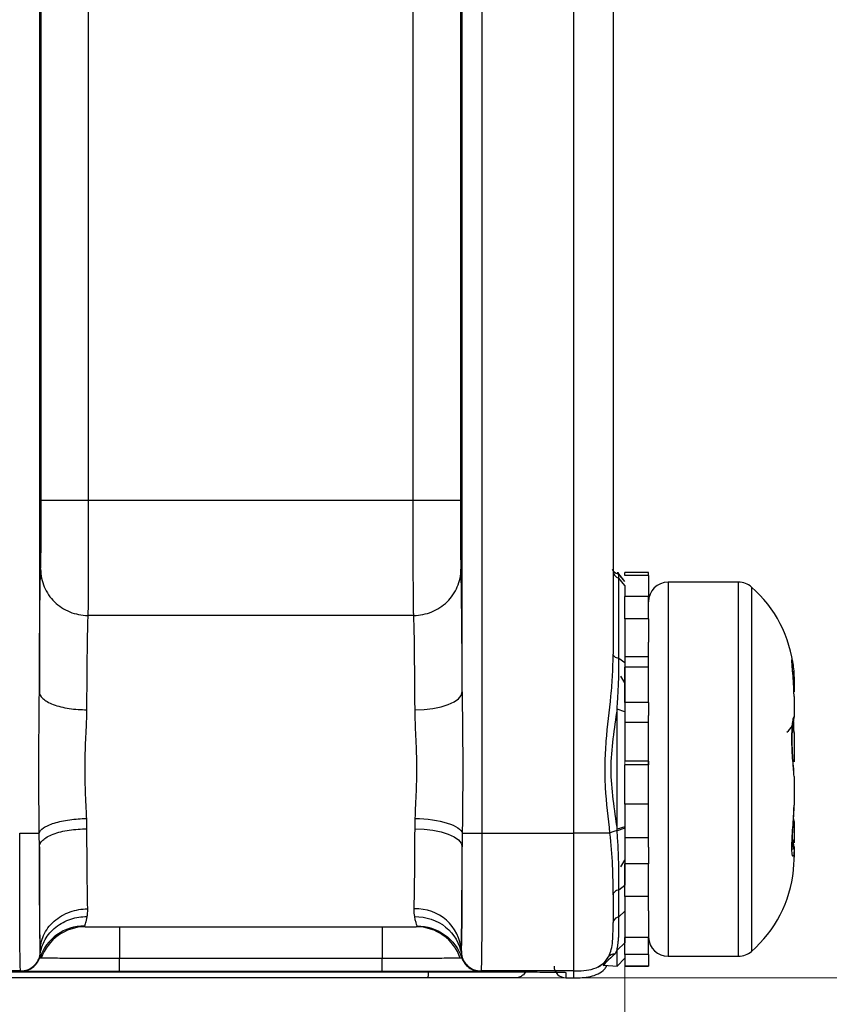
# Model space of a CAD drawing. Units: millimetres. Extents: x 17 to 410, y 7 to 290.
# Drawn here: x 160 to 170, y 96 to 108 of the extents above; entities that cross this region are included whole.
import ezdxf

# ---------------------------------------------------------------- set-up
doc = ezdxf.new("R2010")
doc.units = ezdxf.units.MM
doc.linetypes.add('SLD-Solid', pattern=[0])
doc.styles.add('SLDTEXTSTYLE2', font='GOTHIC.TTF', dxfattribs={"width": 0.913})
doc.dimstyles.new('SLDDIMSTYLE3', dxfattribs={"dimtxt": 3.5, "dimasz": 3.302, "dimexe": 0, "dimexo": 0.0625, "dimgap": 0.875, "dimtad": 0, "dimtih": 1, "dimtoh": 1, "dimdec": 0, "dimlfac": 2, "dimrnd": 1e-09, "dimzin": 12, "dimdsep": 46, "dimtxsty": 'SLDTEXTSTYLE2', "dimsah": 1, "dimcen": 0.09, "dimadec": 0, "dimazin": 3, "dimtfac": 1, "dimtdec": 0, "dimtofl": 0, "dimtmove": 0, "dimatfit": 3, "dimfxl": 1, "dimfrac": 2, "dimtolj": 1, "dimtzin": 12, "dimarcsym": 0})
doc.dimstyles.new('SLDDIMSTYLE4', dxfattribs={"dimtxt": 3.5, "dimasz": 3.302, "dimexe": 0, "dimexo": 0.0625, "dimgap": 0.875, "dimtad": 1, "dimdec": 0, "dimlfac": 2, "dimrnd": 1e-09, "dimzin": 12, "dimdsep": 46, "dimtxsty": 'SLDTEXTSTYLE2', "dimsah": 1, "dimcen": 0.09, "dimadec": 0, "dimazin": 3, "dimtfac": 1, "dimtdec": 0, "dimtofl": 0, "dimtmove": 0, "dimatfit": 3, "dimfxl": 1, "dimfrac": 2, "dimtolj": 1, "dimtzin": 12, "dimarcsym": 0})
doc.dimstyles.new('SLDDIMSTYLE5', dxfattribs={"dimtxt": 3.5, "dimasz": 3.302, "dimexe": 0, "dimexo": 0.0625, "dimgap": 0.875, "dimtad": 1, "dimdec": 0, "dimlfac": 2, "dimrnd": 1e-09, "dimzin": 12, "dimdsep": 46, "dimtxsty": 'SLDTEXTSTYLE2', "dimsah": 1, "dimcen": 0.09, "dimadec": 0, "dimazin": 3, "dimtfac": 1, "dimtdec": 0, "dimtmove": 0, "dimatfit": 0, "dimfxl": 1, "dimfrac": 2, "dimtolj": 1, "dimtzin": 12, "dimarcsym": 0})
doc.dimstyles.new('SLDDIMSTYLE6', dxfattribs={"dimtxt": 3.5, "dimasz": 3.302, "dimexe": 0, "dimexo": 0.0625, "dimgap": 0.875, "dimtad": 1, "dimdec": 0, "dimlfac": 2, "dimrnd": 1e-09, "dimzin": 12, "dimdsep": 46, "dimtxsty": 'SLDTEXTSTYLE2', "dimsah": 1, "dimcen": 0.09, "dimadec": 0, "dimazin": 3, "dimtfac": 1, "dimtdec": 0, "dimtmove": 0, "dimatfit": 0, "dimfxl": 1, "dimfrac": 2, "dimtolj": 1, "dimarcsym": 0})

# ---------------------------------------------------------------- blocks, each defined once
blk = doc.blocks.new('_D_3')
at = {"color": 7, "linetype": 'SLD-Solid', "lineweight": 0}
for p, q in [((167.693, 87.36), (167.693, 99.268)), ((166.002, 82.36), (167.693, 87.36)), ((166.002, 82.36), (166.002, 77.36)), ((109.543, 78.376), (166.002, 78.376))]:
    blk.add_line(p, q, dxfattribs=at)
at = {"color": 7, "linetype": 'SLD-Solid', "lineweight": 18}
blk.add_solid([(166.002, 78.376), (162.7, 78.884), (162.7, 77.868)], dxfattribs=at)
at = {"color": 7, "linetype": 'SLD-Solid', "lineweight": 18, "insert": (164.309, 69.601), "char_height": 3.5, "attachment_point": 1, "rotation": 90, "style": 'SLDTEXTSTYLE2'}
blk.add_mtext('116', dxfattribs=at)
blk = doc.blocks.new('_D_4')
at = {"color": 7, "linetype": 'SLD-Solid', "lineweight": 0}
for p, q in [((172.243, 140.325), (172.243, 77.36)), ((166.002, 78.376), (172.243, 78.376))]:
    blk.add_line(p, q, dxfattribs=at)
at = {"color": 7, "linetype": 'SLD-Solid', "lineweight": 18}
for centre, start, end in [((172.598, 71.148), 63.4349, 116.5651), ((172.598, 74.502), 243.4349, 296.5651)]:
    blk.add_arc(centre, 6.212, start, end, dxfattribs=at)
blk.add_solid([(172.243, 78.376), (168.941, 78.884), (168.941, 77.868)], dxfattribs=at)
at = {"color": 7, "linetype": 'SLD-Solid', "lineweight": 18, "insert": (170.906, 68.946), "char_height": 3.5, "attachment_point": 1, "rotation": 90, "style": 'SLDTEXTSTYLE2'}
blk.add_mtext('125', dxfattribs=at)
blk = doc.blocks.new('_D_6')
at = {"color": 7, "linetype": 'SLD-Solid', "lineweight": 0}
for p, q in [((146.826, 156.26), (185.844, 156.26)), ((184.844, 96.265), (184.844, 156.26)), ((166.188, 96.265), (185.844, 96.265))]:
    blk.add_line(p, q, dxfattribs=at)
at = {"color": 7, "linetype": 'SLD-Solid', "lineweight": 18}
for points in [[(184.844, 156.26), (184.336, 152.958), (185.352, 152.958)], [(184.844, 96.265), (185.352, 99.567), (184.336, 99.567)]]:
    blk.add_solid(points, dxfattribs=at)
at = {"color": 7, "linetype": 'SLD-Solid', "lineweight": 18, "insert": (180.374, 122.363), "char_height": 3.5, "attachment_point": 1, "rotation": 90, "style": 'SLDTEXTSTYLE2'}
blk.add_mtext('120', dxfattribs=at)
blk = doc.blocks.new('_D_7')
at = {"color": 7, "linetype": 'SLD-Solid', "lineweight": 0}
for p, q in [((184.844, 96.265), (184.844, 102.615)), ((166.188, 96.265), (185.844, 96.265)), ((184.844, 91.665), (184.844, 96.265)), ((125.743, 91.665), (185.844, 91.665)), ((184.844, 91.665), (184.844, 83.828))]:
    blk.add_line(p, q, dxfattribs=at)
at = {"color": 7, "linetype": 'SLD-Solid', "lineweight": 18}
for points in [[(184.844, 96.265), (185.352, 99.567), (184.336, 99.567)], [(184.844, 91.665), (184.336, 88.363), (185.352, 88.363)]]:
    blk.add_solid(points, dxfattribs=at)
at = {"color": 7, "linetype": 'SLD-Solid', "lineweight": 18, "insert": (180.374, 83.828), "char_height": 3.5, "attachment_point": 1, "rotation": 90, "style": 'SLDTEXTSTYLE2'}
blk.add_mtext('9', dxfattribs=at)
blk = doc.blocks.new('_D_9')
at = {"color": 7, "linetype": 'SLD-Solid', "lineweight": 0}
for p, q in [((101.527, 96.265), (101.527, 117.371)), ((162.543, 96.265), (100.527, 96.265)), ((101.527, 94.266), (101.527, 96.265)), ((107.743, 94.266), (100.527, 94.266)), ((101.527, 94.266), (101.527, 87.916))]:
    blk.add_line(p, q, dxfattribs=at)
at = {"color": 7, "linetype": 'SLD-Solid', "lineweight": 18}
for points in [[(101.527, 96.265), (102.035, 99.567), (101.019, 99.567)], [(101.527, 94.266), (101.019, 90.964), (102.035, 90.964)]]:
    blk.add_solid(points, dxfattribs=at)
at = {"color": 7, "linetype": 'SLD-Solid', "lineweight": 18, "char_height": 3.5, "attachment_point": 1, "rotation": 90, "style": 'SLDTEXTSTYLE2'}
for s, insert in [(' max.', (97.056, 104.98)), ('8', (97.056, 102.393))]:
    blk.add_mtext(s, dxfattribs=dict(at, insert=insert))

msp = doc.modelspace()

# ---------------------------------------------------------------- linework, layer by layer
at = {"color": 7, "linetype": 'SLD-Solid', "lineweight": 25}
for p, q in [((160.2518, 154.338), (160.2518, 99.8967)), ((165.6256, 99.8968), (165.6256, 154.338)), ((165.8756, 154.338), (165.8756, 98.1027)), ((167.0428, 98.1027), (167.0428, 154.338)), ((167.5428, 154.338), (167.5428, 100.3768)), ((160.2741, 102.3334), (160.2741, 154.1676)), ((160.8741, 154.1676), (160.8741, 102.3334)), ((165.0033, 102.3334), (165.0033, 154.1676)), ((165.6033, 154.1676), (165.6033, 102.3334)), ((160.8741, 102.3334), (165.0033, 102.3334)), ((167.6928, 101.2999), (167.6021, 101.415)), ((167.9928, 101.4147), (167.6928, 101.4147)), ((167.6928, 101.3751), (167.6928, 101.4147)), ((167.9928, 101.3751), (167.9928, 101.4147)), ((167.6928, 101.2999), (167.607, 101.3983)), ((167.6178, 100.3223), (167.6178, 101.3421)), ((167.6928, 101.2482), (167.6178, 101.3421)), ((167.9928, 101.3751), (167.6928, 101.3751)), ((167.6928, 101.3751), (167.6928, 101.3751)), ((167.9928, 101.3751), (167.9928, 101.1067)), ((169.1372, 101.2897), (168.2428, 101.2897)), ((167.6928, 101.2482), (167.6928, 101.1067)), ((167.9928, 101.1067), (167.6928, 101.1067)), ((167.6928, 100.8236), (167.6928, 101.1067)), ((167.9928, 100.8236), (167.9928, 101.1067)), ((165.0095, 100.8683), (160.8679, 100.8683)), ((167.9928, 100.8236), (167.6928, 100.8236)), ((167.6928, 100.8236), (167.6928, 100.746)), ((167.9928, 100.8236), (167.9928, 100.5292)), ((167.6928, 100.746), (167.6928, 100.2679)), ((167.9928, 100.2119), (167.9928, 100.5292)), ((167.6928, 100.2679), (167.6178, 100.3223)), ((167.9928, 100.3424), (167.6928, 100.3424)), ((167.9928, 100.2119), (167.6928, 100.2119)), ((167.6928, 99.7607), (167.6928, 100.2119)), ((167.9928, 99.7607), (167.9928, 100.2119)), ((167.6928, 100.0119), (167.6428, 100.0985)), ((169.8428, 100.0449), (169.8428, 100.0334)), ((169.8428, 100.0334), (169.8428, 99.8996)), ((169.8428, 99.8384), (169.8428, 99.851)), ((169.8428, 99.8384), (169.8428, 99.5775)), ((167.5928, 98.1542), (167.5928, 99.6753)), ((167.6928, 99.6449), (167.5928, 99.6753)), ((167.9928, 99.7607), (167.6928, 99.7607)), ((167.6928, 99.7607), (167.6928, 99.6449)), ((167.9928, 99.7607), (167.9928, 99.5982)), ((167.6928, 99.6449), (167.6928, 99.0152)), ((167.9928, 98.9695), (167.9928, 99.5982)), ((169.8428, 99.5788), (169.8428, 99.5775)), ((167.9928, 99.5092), (167.6928, 99.5092)), ((169.8428, 99.3808), (169.8428, 99.3706)), ((169.8428, 99.3706), (169.8428, 99.009)), ((167.9928, 99.0152), (167.6928, 99.0152)), ((167.9928, 98.9695), (167.6928, 98.9695)), ((167.6928, 98.4711), (167.6928, 98.9695)), ((167.6928, 98.9695), (167.6928, 98.9695)), ((167.9928, 99.0152), (167.9928, 98.9695)), ((167.9928, 98.4711), (167.9928, 98.9695)), ((169.8428, 98.8204), (169.8428, 98.8258)), ((169.8428, 98.8204), (169.8428, 98.4589)), ((167.9928, 98.4711), (167.6928, 98.4711)), ((167.6928, 98.4711), (167.6928, 98.1846)), ((167.9928, 97.9261), (167.9928, 98.4711)), ((169.8428, 98.4487), (169.8428, 98.4589)), ((169.8428, 98.252), (169.8406, 98.2856)), ((167.6928, 98.1846), (167.5928, 98.1542)), ((167.6928, 98.1651), (167.5943, 98.134)), ((167.6928, 98.1846), (167.6928, 98.1651)), ((169.8428, 98.252), (169.8428, 97.991)), ((165.8756, 98.1027), (167.0428, 98.1027)), ((167.5943, 98.134), (167.5928, 98.1542)), ((167.9928, 98.043), (167.6928, 98.043)), ((167.6928, 98.043), (167.6928, 97.7125)), ((167.9928, 97.9261), (167.9928, 97.7125)), ((169.8428, 97.991), (169.8428, 97.9785)), ((169.8428, 97.9299), (169.8428, 97.8967)), ((169.8428, 97.8967), (169.8428, 97.8896)), ((169.8428, 97.8967), (169.8428, 97.7961)), ((169.8428, 97.7846), (169.8428, 97.7961)), ((167.6428, 97.6735), (167.6928, 97.7601)), ((167.9928, 97.7125), (167.6928, 97.7125)), ((167.6928, 97.3003), (167.6928, 97.7125)), ((167.9928, 97.3003), (167.9928, 97.7125)), ((167.6178, 97.3811), (167.6928, 97.4404)), ((167.6178, 97.0392), (167.6178, 97.3811)), ((167.9928, 97.3003), (167.6928, 97.3003)), ((167.6928, 97.3003), (167.6928, 97.1117)), ((167.9928, 97.118), (167.9928, 97.3003)), ((167.5428, 97.2184), (167.5428, 97.2147)), ((167.6178, 97.0392), (167.6928, 97.1117)), ((167.6928, 97.1117), (167.6928, 96.7776)), ((167.9928, 97.118), (167.9928, 96.7776)), ((160.8353, 96.9147), (165.0421, 96.9147)), ((167.5928, 96.6187), (167.6928, 96.7105)), ((167.9928, 96.7776), (167.6928, 96.7776)), ((167.6928, 96.5622), (167.6928, 96.7776)), ((167.9928, 96.5622), (167.9928, 96.7776)), ((167.5928, 96.4147), (167.5928, 96.6187)), ((167.9928, 96.5622), (167.6928, 96.5622)), ((167.6928, 96.5622), (167.6928, 96.5156)), ((167.9928, 96.5622), (167.9928, 96.4153)), ((168.2428, 96.5397), (169.1372, 96.5397)), ((164.6068, 96.5121), (161.2706, 96.5121)), ((167.3967, 96.4284), (167.3711, 96.4124)), ((167.4261, 96.4274), (167.5928, 96.4147)), ((167.5928, 96.4147), (167.6928, 96.5156)), ((167.6928, 96.5156), (167.6928, 96.4153)), ((167.9928, 96.4153), (167.6928, 96.4153)), ((167.6928, 96.4147), (167.6928, 96.4153)), ((167.6928, 96.4147), (167.9928, 96.4147)), ((167.9928, 96.4147), (167.9928, 96.4153)), ((112.4095, 96.3413), (165.2428, 96.3413)), ((160.0148, 96.3527), (159.4542, 96.3527)), ((160.0206, 96.3498), (160.0148, 96.3527)), ((164.6068, 96.3444), (161.2706, 96.3444)), ((165.8626, 96.3527), (165.8567, 96.3498)), ((167.0428, 96.3527), (165.8626, 96.3527)), ((166.9428, 96.3339), (166.9428, 96.2647)), ((167.0428, 96.2647), (167.0428, 96.3527)), ((165.1885, 96.2647), (112.3315, 96.2647)), ((166.9428, 96.2647), (167.0428, 96.2647))]:
    msp.add_line(p, q, dxfattribs=at)
at = {"color": 8, "linetype": 'SLD-Solid', "lineweight": 25}
for p, q in [((168.2428, 101.2897), (168.2428, 101.2156)), ((169.1372, 96.5397), (169.1372, 101.2897)), ((168.2428, 101.2156), (168.2428, 96.5397)), ((169.3013, 101.2284), (169.3013, 96.6011)), ((169.8428, 97.9785), (169.8428, 97.9785))]:
    msp.add_line(p, q, dxfattribs=at)
at = {"color": 7, "linetype": 'SLD-Solid', "lineweight": 25, "flags": 128}
for points in [[(165.0256, 99.6701), (165.1421, 99.6748), (165.2541, 99.6879), (165.3574, 99.709), (165.4482, 99.7372), (165.5228, 99.7714), (165.5785, 99.8105), (165.6132, 99.8528), (165.6256, 99.8968)], [(165.0256, 98.1575), (165.1421, 98.1528), (165.2541, 98.1397), (165.3574, 98.1186), (165.4482, 98.0903), (165.5228, 98.056), (165.5785, 98.0168), (165.6132, 97.9744), (165.6256, 97.9303)]]:
    msp.add_lwpolyline(points, dxfattribs=at)
at = {"color": 8, "linetype": 'SLD-Solid', "lineweight": 25, "flags": 128}
for points in [[(169.8334, 99.5124), (169.8382, 99.5299), (169.8428, 99.5788)], [(169.8428, 97.991), (169.838, 97.992), (169.8428, 97.991)], [(167.3711, 96.4124), (167.359, 96.4048), (167.4364, 96.4649), (167.4823, 96.5276), (167.4823, 96.5276), (167.4823, 96.5276)]]:
    msp.add_lwpolyline(points, dxfattribs=at)
at = {"color": 7, "linetype": 'SLD-Solid', "lineweight": 25}
for centre, radius, start, end in [((167.6199, 101.4959), 0.0984, 203.82277, 262.47196), ((167.6404, 101.4371), 0.0976, 180.61102, 256.62482), ((168.2428, 101.0397), 0.25, 90.00023, 180.00001), ((169.1372, 101.0397), 0.25, 48.98943, 89.99991), ((168.2676, 100.0397), 1.5752, 5.61141, 48.98945), ((169.5928, 99.5775), 0.25, 309.25813, 359.99961), ((169.5928, 97.9299), 0.25, 0, 23.82764), ((168.2676, 97.7897), 1.5752, 311.01055, 354.29348), ((165.0445, 96.5695), 0.5719, 3.89787, 92.94908), ((160.8374, 96.3216), 0.5932, 90.20442, 160.98719), ((165.04, 96.3216), 0.5932, 19.01318, 89.79514), ((168.2425, 96.7897), 0.25, 182.78687, 270.06811), ((169.1372, 96.7897), 0.25, 270.00015, 311.01065)]:
    msp.add_arc(centre, radius, start, end, dxfattribs=at)
at = {"color": 8, "linetype": 'SLD-Solid', "lineweight": 25}
for centre, radius, start, end in [((169.7482, 99.3763), 0.0947, 2.76857, 51.00038), ((169.7528, 99.3782), 0.0904, 355.22386, 52.48848), ((169.6533, 97.8895), 0.1895, 0.03143, 27.96294), ((169.6459, 97.8871), 0.1972, 2.81026, 27.57025)]:
    msp.add_arc(centre, radius, start, end, dxfattribs=at)
at = {"color": 7, "linetype": 'SLD-Solid', "lineweight": 25}
for centre, major_axis, ratio, start_param, end_param in [((165.6046, 98.9147), (0, 2.6), 0.0087269, 5.0996952, 6.0672248), ((165.0046, 98.9147), (0, 2), 0.0113449, 5.0996952, 6.0672248), ((165.0046, 98.9147), (0, 2), 0.0113449, 3.6214141, 4.3240816), ((165.6046, 98.9147), (0, 2.6), 0.0087269, 3.6214141, 4.3240816), ((166.9428, 96.4148), (0, 0.15), 0.9999619, 1.5707963, 3.1415927)]:
    msp.add_ellipse(centre, major_axis=major_axis, ratio=ratio, start_param=start_param, end_param=end_param, dxfattribs=at)
for points, knots in [([(160.2679, 101.4544), (160.2684, 101.466), (160.2688, 101.476), (160.2698, 101.5004), (160.2702, 101.5149), (160.2711, 101.5518), (160.2716, 101.5737), (160.2724, 101.6283), (160.2728, 101.6605), (160.2734, 101.7466), (160.2736, 101.7973), (160.2738, 101.9014), (160.2739, 101.9546), (160.2741, 102.1156), (160.2741, 102.2248), (160.2741, 102.3334)], [0, 0, 0, 0, 0.125, 0.125, 0.25, 0.25, 0.375, 0.375, 0.5, 0.5, 0.625, 0.625, 0.75, 0.75, 1, 1, 1, 1]), ([(160.2741, 102.3334), (160.2748, 102.3334), (160.2909, 102.3334), (160.3516, 102.3334), (160.3962, 102.3334), (160.5071, 102.3334), (160.5734, 102.3334), (160.7179, 102.3334), (160.796, 102.3334), (160.8741, 102.3334)], [0, 0, 0, 0, 0.25, 0.25, 0.5, 0.5, 0.75, 0.75, 1, 1, 1, 1]), ([(160.8741, 102.3334), (160.8741, 102.1567), (160.874, 101.979), (160.8737, 101.7211), (160.8736, 101.6355), (160.8734, 101.4731), (160.8732, 101.3972), (160.8727, 101.1887), (160.8722, 101.0883), (160.8709, 100.9798), (160.8704, 100.9504), (160.8694, 100.9034), (160.8689, 100.8872), (160.8679, 100.8683)], [0, 0, 0, 0, 0.25, 0.25, 0.375, 0.375, 0.5, 0.5, 0.75, 0.75, 0.875, 0.875, 1, 1, 1, 1]), ([(165.0095, 100.8683), (165.0085, 100.8872), (165.008, 100.9034), (165.007, 100.9503), (165.0065, 100.9795), (165.0052, 101.0872), (165.0046, 101.1874), (165.004, 101.4634), (165.0037, 101.6319), (165.0034, 101.8915), (165.0034, 101.9799), (165.0033, 102.1565), (165.0033, 102.245), (165.0033, 102.3334)], [0, 0, 0, 0, 0.125, 0.125, 0.25, 0.25, 0.5, 0.5, 0.75, 0.75, 0.875, 0.875, 1, 1, 1, 1]), ([(165.0033, 102.3334), (165.0814, 102.3334), (165.1595, 102.3334), (165.3039, 102.3334), (165.3702, 102.3334), (165.4812, 102.3334), (165.5258, 102.3334), (165.5865, 102.3334), (165.6026, 102.3334), (165.6033, 102.3334)], [0, 0, 0, 0, 0.25, 0.25, 0.5, 0.5, 0.75, 0.75, 1, 1, 1, 1]), ([(165.6033, 102.3334), (165.6033, 102.2245), (165.6033, 102.1154), (165.6034, 101.9527), (165.6035, 101.8992), (165.6038, 101.7949), (165.604, 101.7442), (165.6046, 101.659), (165.605, 101.6271), (165.6058, 101.573), (165.6062, 101.5514), (165.6071, 101.5149), (165.6076, 101.5003), (165.6085, 101.476), (165.609, 101.466), (165.6094, 101.4544)], [0, 0, 0, 0, 0.25, 0.25, 0.375, 0.375, 0.5, 0.5, 0.625, 0.625, 0.75, 0.75, 0.875, 0.875, 1, 1, 1, 1]), ([(160.2518, 99.8967), (160.2519, 99.9289), (160.2521, 99.9933), (160.2525, 100.0875), (160.2529, 100.1799), (160.2534, 100.2703), (160.2539, 100.3587), (160.2548, 100.502), (160.2561, 100.6913), (160.2581, 100.9083), (160.2603, 101.0965), (160.2625, 101.2353), (160.2644, 101.3343), (160.2661, 101.4047), (160.2673, 101.4378), (160.2679, 101.4544)], [0, 0, 0, 0, 0.04169, 0.0832769, 0.1248286, 0.1664133, 0.2080989, 0.2499529, 0.3748264, 0.49984, 0.6248839, 0.7498209, 0.8333508, 0.9165621, 1, 1, 1, 1]), ([(160.2679, 101.4544), (160.2681, 101.3777), (160.2838, 101.3011), (160.344, 101.1595), (160.3885, 101.0946), (160.4996, 100.9861), (160.5661, 100.9426), (160.711, 100.8838), (160.7894, 100.8684), (160.8679, 100.8683)], [0, 0, 0, 0, 0.25, 0.25, 0.5, 0.5, 0.75, 0.75, 1, 1, 1, 1]), ([(165.0095, 100.8683), (165.0879, 100.8684), (165.1663, 100.8838), (165.3113, 100.9426), (165.3778, 100.9861), (165.4888, 101.0946), (165.5333, 101.1595), (165.5936, 101.3011), (165.6093, 101.3777), (165.6094, 101.4544)], [0, 0, 0, 0, 0.25, 0.25, 0.5, 0.5, 0.75, 0.75, 1, 1, 1, 1]), ([(167.607, 101.3983), (167.6061, 101.4011), (167.6042, 101.4067), (167.6028, 101.4121), (167.6023, 101.4146), (167.6021, 101.4153), (167.6021, 101.4151), (167.6021, 101.415)], [0, 0, 0, 0, 0.2459871, 0.4987841, 0.7490219, 0.8744005, 1, 1, 1, 1]), ([(167.6178, 101.3421), (167.6176, 101.3484), (167.6171, 101.361), (167.614, 101.376), (167.6111, 101.3865), (167.6087, 101.3937), (167.6076, 101.3968), (167.607, 101.3983)], [0, 0, 0, 0, 0.2530602, 0.5033651, 0.7519857, 0.8760089, 1, 1, 1, 1]), ([(160.8679, 100.8683), (160.8675, 100.8603), (160.8667, 100.8445), (160.8656, 100.8145), (160.8646, 100.7803), (160.8635, 100.7419), (160.8626, 100.6998), (160.8616, 100.654), (160.8607, 100.6051), (160.8598, 100.5533), (160.859, 100.4988), (160.8582, 100.4421), (160.8574, 100.3832), (160.8567, 100.3226), (160.8561, 100.2605), (160.8554, 100.197), (160.8548, 100.1326), (160.8543, 100.0674), (160.8537, 100.0016), (160.8533, 99.9354), (160.8528, 99.8691), (160.8524, 99.8027), (160.8521, 99.7366), (160.8518, 99.6921), (160.8517, 99.6701)], [0, 0, 0, 0, 0.0539089, 0.1070127, 0.1593113, 0.2108047, 0.261493, 0.3113761, 0.3604541, 0.4087268, 0.4561944, 0.5028568, 0.548714, 0.593766, 0.6380128, 0.6814544, 0.7240908, 0.765922, 0.806948, 0.8471688, 0.8865844, 0.9251948, 0.963, 1, 1, 1, 1]), ([(167.5032, 98.1027), (167.4827, 98.2921), (167.4589, 98.4873), (167.442, 98.7806), (167.4397, 98.8785), (167.4429, 99.0745), (167.4484, 99.1729), (167.4722, 99.4659), (167.4967, 99.6566), (167.5245, 99.9358), (167.5322, 100.0283), (167.5417, 100.2077), (167.5428, 100.2953), (167.5428, 100.3768)], [0, 0, 0, 0, 0.25, 0.25, 0.375, 0.375, 0.5, 0.5, 0.75, 0.75, 0.875, 0.875, 1, 1, 1, 1]), ([(167.6178, 100.3223), (167.5965, 100.3254), (167.5772, 100.3326), (167.5503, 100.3521), (167.5428, 100.3644), (167.5428, 100.3768)], [0, 0, 0, 0, 0.5, 0.5, 1, 1, 1, 1]), ([(167.5928, 99.6753), (167.5948, 99.7035), (167.5987, 99.7602), (167.6058, 99.8722), (167.6115, 99.9826), (167.6152, 100.0902), (167.617, 100.1695), (167.6177, 100.2342), (167.6178, 100.2849), (167.6178, 100.3099), (167.6178, 100.3223)], [0, 0, 0, 0, 0.1240043, 0.24874563, 0.49844271, 0.62400511, 0.74955132, 0.87492137, 0.93751343, 1, 1, 1, 1]), ([(167.6928, 100.2679), (167.6928, 100.2439), (167.6928, 100.1958), (167.6928, 100.1215), (167.6928, 100.0454), (167.6928, 99.9418), (167.6928, 99.8357), (167.6928, 99.7275), (167.6928, 99.6727), (167.6928, 99.6449)], [0, 0, 0, 0, 0.1249224, 0.2497954, 0.3748247, 0.5000442, 0.7499197, 0.8732504, 1, 1, 1, 1]), ([(169.8428, 99.851), (169.8412, 99.9028), (169.8389, 100.0028), (169.8281, 100.1294), (169.8214, 100.2064), (169.8192, 100.2427), (169.8191, 100.2453), (169.8191, 100.2462)], [0, 0, 0, 0, 0.2872005, 0.5547861, 0.7792228, 0.923198, 1, 1, 1, 1]), ([(169.8275, 100.2557), (169.8315, 100.2277), (169.8391, 100.1736), (169.8416, 100.0867), (169.8428, 100.0449)], [0, 0, 0, 0, 0.5178336, 1, 1, 1, 1]), ([(160.2509, 98.1027), (160.2505, 98.1517), (160.2496, 98.2501), (160.2479, 98.3987), (160.2462, 98.5742), (160.2448, 98.7765), (160.2446, 99.03), (160.2464, 99.3066), (160.2501, 99.604), (160.2512, 99.7997), (160.2518, 99.8967)], [0, 0, 0, 0, 0.08209989, 0.16493569, 0.24853421, 0.37540705, 0.50282519, 0.67149183, 0.83714422, 1, 1, 1, 1]), ([(160.2518, 99.8967), (160.2523, 99.8701), (160.2657, 99.8414), (160.3248, 99.7859), (160.3707, 99.7592), (160.4877, 99.715), (160.5584, 99.6977), (160.7054, 99.6754), (160.7813, 99.6703), (160.8517, 99.6701)], [0, 0, 0, 0, 0.25, 0.25, 0.5, 0.5, 0.75, 0.75, 1, 1, 1, 1]), ([(165.6256, 99.8968), (165.6259, 99.5991), (165.6318, 99.2996), (165.6332, 98.7003), (165.6288, 98.401), (165.6264, 98.1027)], [0, 0, 0, 0, 0.5, 0.5, 1, 1, 1, 1]), ([(160.8517, 99.6701), (160.8514, 99.6445), (160.8508, 99.5898), (160.8481, 99.5138), (160.8442, 99.4274), (160.836, 99.2563), (160.8247, 98.9848), (160.8304, 98.69), (160.8404, 98.4841), (160.8458, 98.3703), (160.848, 98.3143), (160.8489, 98.2901)], [0, 0, 0, 0, 0.0585242, 0.1250533, 0.1705752, 0.2501811, 0.5000319, 0.7497845, 0.8748826, 0.9459281, 1, 1, 1, 1]), ([(165.0285, 98.2901), (165.0324, 98.4026), (165.0391, 98.5177), (165.0481, 98.7491), (165.0504, 98.866), (165.0478, 99.1022), (165.043, 99.2196), (165.0322, 99.4482), (165.0261, 99.5602), (165.0256, 99.6701)], [0, 0, 0, 0, 0.25, 0.25, 0.5, 0.5, 0.75, 0.75, 1, 1, 1, 1]), ([(167.5928, 99.6753), (167.5756, 99.5536), (167.5559, 99.4295), (167.5248, 99.1747), (167.5142, 99.0445), (167.5141, 98.787), (167.5244, 98.6586), (167.5555, 98.4025), (167.5754, 98.2773), (167.5928, 98.1542)], [0, 0, 0, 0, 0.25, 0.25, 0.5, 0.5, 0.75, 0.75, 1, 1, 1, 1]), ([(169.8428, 98.8258), (169.8414, 98.8506), (169.8388, 98.8996), (169.8269, 99.0199), (169.8172, 99.1577), (169.8133, 99.2999), (169.8171, 99.4281), (169.8271, 99.5277), (169.8391, 99.5838), (169.8416, 99.5804), (169.8428, 99.5788)], [0, 0, 0, 0, 0.12976827, 0.25633088, 0.37862337, 0.49915725, 0.62039142, 0.74338406, 0.87897297, 1, 1, 1, 1]), ([(169.8428, 99.3808), (169.8412, 99.4335), (169.8401, 99.4848), (169.8364, 99.5414), (169.8363, 99.5425)], [0, 0, 0, 0, 0.98016455, 1, 1, 1, 1]), ([(169.8415, 98.856), (169.8411, 98.8674), (169.8395, 98.9149), (169.8305, 99.0104), (169.8217, 99.1475), (169.8181, 99.2763), (169.8206, 99.3907), (169.8269, 99.4713), (169.833, 99.5108), (169.8333, 99.5121), (169.8334, 99.5124)], [0, 0, 0, 0, 0.0601975, 0.2509356, 0.4030323, 0.5403938, 0.6837536, 0.8252364, 0.9492192, 1, 1, 1, 1]), ([(169.8428, 98.8204), (169.8428, 98.8237), (169.8429, 98.8259), (169.8428, 98.8282), (169.8427, 98.8291)], [0, 0, 0, 0, 0.6119314, 1, 1, 1, 1]), ([(169.8428, 97.8896), (169.8416, 97.8658), (169.8391, 97.8153), (169.8271, 97.7978), (169.8171, 97.8327), (169.8133, 97.9149), (169.8172, 98.0338), (169.8269, 98.1742), (169.8388, 98.3217), (169.8414, 98.406), (169.8428, 98.4487)], [0, 0, 0, 0, 0.1210271, 0.2566159, 0.379609, 0.5008424, 0.6213776, 0.74367, 0.8702326, 1, 1, 1, 1]), ([(169.8211, 97.8964), (169.8211, 97.8964), (169.8211, 97.8964), (169.8195, 97.9148), (169.8186, 97.9582), (169.8205, 98.0376), (169.8274, 98.1533), (169.8368, 98.2949), (169.8444, 98.4041), (169.8422, 98.4585), (169.8428, 98.4589)], [0, 0, 0, 0, 0.03570033, 0.11585056, 0.22014308, 0.36629201, 0.53242408, 0.72516302, 0.95339954, 1, 1, 1, 1]), ([(160.2509, 98.1027), (160.2562, 98.124), (160.2737, 98.1467), (160.3377, 98.191), (160.3842, 98.2123), (160.4991, 98.2483), (160.5672, 98.2629), (160.7083, 98.2829), (160.781, 98.2884), (160.8489, 98.2901)], [0, 0, 0, 0, 0.25, 0.25, 0.5, 0.5, 0.75, 0.75, 1, 1, 1, 1]), ([(160.8489, 98.2901), (160.8497, 98.2668), (160.8511, 98.2222), (160.8515, 98.1785), (160.8517, 98.1576)], [0, 0, 0, 0, 0.5225542, 1, 1, 1, 1]), ([(165.0285, 98.2901), (165.1777, 98.2864), (165.3261, 98.2646), (165.5452, 98.196), (165.6148, 98.1494), (165.6264, 98.1027)], [0, 0, 0, 0, 0.5, 0.5, 1, 1, 1, 1]), ([(167.6928, 98.1651), (167.6928, 98.1391), (167.6928, 98.0739), (167.6928, 97.9776), (167.6928, 97.8767), (167.6928, 97.7903), (167.6928, 97.6998), (167.6928, 97.6124), (167.6928, 97.5219), (167.6928, 97.4677), (167.6928, 97.4404)], [0, 0, 0, 0, 0.1004716, 0.2509449, 0.3763301, 0.5019472, 0.6022147, 0.7517703, 0.874997, 1, 1, 1, 1]), ([(160.0148, 96.3527), (160.0137, 96.3532), (160.0127, 96.3542), (160.0108, 96.3709), (160.0099, 96.3866), (160.0081, 96.4405), (160.0072, 96.4782), (160.0057, 96.5863), (160.005, 96.6551), (160.0042, 96.7835), (160.0039, 96.8311), (160.0035, 96.9305), (160.0033, 96.9828), (160.0027, 97.1457), (160.0024, 97.2629), (160.002, 97.498), (160.0019, 97.6177), (160.0018, 97.8596), (160.0018, 97.9813), (160.0018, 98.1027)], [0, 0, 0, 0, 0.125, 0.125, 0.25, 0.25, 0.375, 0.375, 0.5, 0.5, 0.5625, 0.5625, 0.625, 0.625, 0.75, 0.75, 0.875, 0.875, 1, 1, 1, 1]), ([(160.0018, 98.1027), (160.064, 98.1027), (160.1259, 98.1027), (160.2173, 98.1027), (160.2462, 98.1027), (160.2509, 98.1027)], [0, 0, 0, 0, 0.5, 0.5, 1, 1, 1, 1]), ([(160.2518, 97.9304), (160.2517, 97.9609), (160.2516, 98.0182), (160.2511, 98.0757), (160.2509, 98.1027)], [0, 0, 0, 0, 0.5305367, 1, 1, 1, 1]), ([(160.2518, 97.9304), (160.2523, 97.9571), (160.2657, 97.9858), (160.3248, 98.0415), (160.3707, 98.0683), (160.4877, 98.1125), (160.5584, 98.1299), (160.7054, 98.1523), (160.7813, 98.1574), (160.8517, 98.1576)], [0, 0, 0, 0, 0.25, 0.25, 0.5, 0.5, 0.75, 0.75, 1, 1, 1, 1]), ([(160.8517, 98.1576), (160.8519, 98.1277), (160.8522, 98.0675), (160.8527, 97.9788), (160.8533, 97.8907), (160.8539, 97.8038), (160.8546, 97.7184), (160.8553, 97.6348), (160.8561, 97.5536), (160.857, 97.4751), (160.8579, 97.3997), (160.8589, 97.328), (160.86, 97.2604), (160.8611, 97.197), (160.8619, 97.1595), (160.8623, 97.1406)], [0, 0, 0, 0, 0.0692555, 0.139789, 0.2116004, 0.2846897, 0.3590569, 0.434702, 0.5116251, 0.5898261, 0.6693051, 0.7500619, 0.8320967, 0.9154094, 1, 1, 1, 1]), ([(165.6264, 98.1027), (165.6315, 98.1027), (165.6606, 98.1027), (165.7519, 98.1027), (165.8136, 98.1027), (165.8756, 98.1027)], [0, 0, 0, 0, 0.5, 0.5, 1, 1, 1, 1]), ([(165.8756, 98.1027), (165.8756, 97.9814), (165.8756, 97.8601), (165.8755, 97.6184), (165.8753, 97.4971), (165.8749, 97.2608), (165.8747, 97.1461), (165.8739, 96.927), (165.8734, 96.8271), (165.8726, 96.6985), (165.8723, 96.6588), (165.8716, 96.5892), (165.8713, 96.5587), (165.8701, 96.4785), (165.8693, 96.4399), (165.8675, 96.3865), (165.8666, 96.371), (165.8646, 96.3542), (165.8636, 96.3532), (165.8626, 96.3527)], [0, 0, 0, 0, 0.125, 0.125, 0.25, 0.25, 0.375, 0.375, 0.5, 0.5, 0.5625, 0.5625, 0.625, 0.625, 0.75, 0.75, 0.875, 0.875, 1, 1, 1, 1]), ([(167.0428, 96.3527), (167.0428, 96.3532), (167.0428, 96.3541), (167.0428, 96.3718), (167.0428, 96.3884), (167.0428, 96.4455), (167.0428, 96.4859), (167.0428, 96.5934), (167.0428, 96.6604), (167.0428, 96.8217), (167.0428, 96.9163), (167.0428, 97.1273), (167.0428, 97.2435), (167.0428, 97.4848), (167.0428, 97.6096), (167.0428, 97.8576), (167.0428, 97.9805), (167.0428, 98.1027)], [0, 0, 0, 0, 0.125, 0.125, 0.25, 0.25, 0.375, 0.375, 0.5, 0.5, 0.625, 0.625, 0.75, 0.75, 0.875, 0.875, 1, 1, 1, 1]), ([(167.5032, 98.1027), (167.4859, 98.1027), (167.462, 98.1027), (167.4004, 98.1027), (167.3624, 98.1027), (167.2772, 98.1027), (167.2304, 98.1027), (167.1362, 98.1027), (167.0893, 98.1027), (167.0428, 98.1027)], [0, 0, 0, 0, 0.25, 0.25, 0.5, 0.5, 0.75, 0.75, 1, 1, 1, 1]), ([(167.5943, 98.134), (167.5758, 98.1315), (167.556, 98.1272), (167.5232, 98.1161), (167.5103, 98.1094), (167.5032, 98.1027)], [0, 0, 0, 0, 0.5, 0.5, 1, 1, 1, 1]), ([(167.5428, 97.321), (167.5428, 97.4361), (167.5427, 97.5614), (167.5306, 97.8253), (167.5183, 97.9626), (167.5032, 98.1027)], [0, 0, 0, 0, 0.5, 0.5, 1, 1, 1, 1]), ([(167.6178, 97.3811), (167.6178, 97.3951), (167.6178, 97.4232), (167.6178, 97.4806), (167.6175, 97.5541), (167.6166, 97.6452), (167.6145, 97.7391), (167.6113, 97.8354), (167.6068, 97.9335), (167.6011, 98.033), (167.5965, 98.1003), (167.5943, 98.134)], [0, 0, 0, 0, 0.0619627, 0.1239748, 0.2482687, 0.3731303, 0.498733, 0.6246245, 0.7500532, 0.8751273, 1, 1, 1, 1]), ([(160.2518, 97.9304), (160.2518, 97.7605), (160.2519, 97.5917), (160.2524, 97.3433), (160.2526, 97.2601), (160.2532, 97.1028), (160.2536, 97.0287), (160.2546, 96.896), (160.2552, 96.8416), (160.2565, 96.7523), (160.2572, 96.7179), (160.2593, 96.639), (160.2608, 96.6168), (160.2623, 96.6083)], [0, 0, 0, 0, 0.25, 0.25, 0.375, 0.375, 0.5, 0.5, 0.625, 0.625, 0.75, 0.75, 1, 1, 1, 1]), ([(160.2623, 96.6083), (160.262, 96.6263), (160.2614, 96.6623), (160.2606, 96.7218), (160.2597, 96.7853), (160.2587, 96.8756), (160.2574, 96.9982), (160.256, 97.1602), (160.2547, 97.3356), (160.2536, 97.5234), (160.2526, 97.7213), (160.252, 97.8607), (160.2518, 97.9304)], [0, 0, 0, 0, 0.0624812, 0.1249182, 0.187432, 0.2501432, 0.3751788, 0.5001488, 0.6250139, 0.7500994, 0.875003, 1, 1, 1, 1]), ([(165.6151, 96.6083), (165.6165, 96.6167), (165.618, 96.6374), (165.6201, 96.7149), (165.6208, 96.7487), (165.6221, 96.8364), (165.6227, 96.8922), (165.6237, 97.0213), (165.6241, 97.0955), (165.6247, 97.2525), (165.6249, 97.3341), (165.6253, 97.5012), (165.6254, 97.5869), (165.6255, 97.7582), (165.6256, 97.8442), (165.6256, 97.9303)], [0, 0, 0, 0, 0.25, 0.25, 0.375, 0.375, 0.5, 0.5, 0.625, 0.625, 0.75, 0.75, 0.875, 0.875, 1, 1, 1, 1]), ([(169.835, 97.6331), (169.8354, 97.6412), (169.8402, 97.6787), (169.8417, 97.7383), (169.8428, 97.7846)], [0, 0, 0, 0, 0.22301506, 1, 1, 1, 1]), ([(167.6178, 97.3811), (167.5966, 97.3777), (167.5772, 97.3699), (167.5503, 97.3486), (167.5428, 97.3352), (167.5428, 97.3217)], [0, 0, 0, 0, 0.5, 0.5, 1, 1, 1, 1]), ([(167.5428, 97.321), (167.5428, 97.3014), (167.5428, 97.2626), (167.5428, 97.2082), (167.5428, 97.1589), (167.5428, 97.0966), (167.5428, 97.0257), (167.5428, 96.9868), (167.5428, 96.9664)], [0, 0, 0, 0, 0.129168, 0.2518141, 0.3688065, 0.4811443, 0.727973, 1, 1, 1, 1]), ([(160.2622, 96.5669), (160.2712, 96.6276), (160.2918, 96.6908), (160.3591, 96.8096), (160.4059, 96.8651), (160.5187, 96.9555), (160.5845, 96.9902), (160.7205, 97.0342), (160.7904, 97.0435), (160.856, 97.0425)], [0, 0, 0, 0, 0.25, 0.25, 0.5, 0.5, 0.75, 0.75, 1, 1, 1, 1]), ([(160.2623, 96.6083), (160.2626, 96.6709), (160.2757, 96.7385), (160.3345, 96.8692), (160.3804, 96.932), (160.4974, 97.0359), (160.5682, 97.0765), (160.7156, 97.1287), (160.7917, 97.1403), (160.8623, 97.1406)], [0, 0, 0, 0, 0.25, 0.25, 0.5, 0.5, 0.75, 0.75, 1, 1, 1, 1]), ([(160.856, 97.0425), (160.8548, 97.0357), (160.8523, 97.0206), (160.8479, 97.0004), (160.8433, 96.9818), (160.8371, 96.9601), (160.8301, 96.9386), (160.827, 96.9286), (160.8255, 96.9238)], [0, 0, 0, 0, 0.1131034, 0.2500313, 0.3751108, 0.500193, 0.7618349, 1, 1, 1, 1]), ([(160.8623, 97.1406), (160.8623, 97.1294), (160.8624, 97.1062), (160.8602, 97.0732), (160.8574, 97.053), (160.856, 97.0425)], [0, 0, 0, 0, 0.3078101, 0.6410928, 1, 1, 1, 1]), ([(165.0214, 97.0425), (165.1645, 97.0446), (165.3071, 96.9968), (165.523, 96.8238), (165.5955, 96.6994), (165.6151, 96.5669)], [0, 0, 0, 0, 0.5, 0.5, 1, 1, 1, 1]), ([(167.6178, 97.0392), (167.5965, 97.035), (167.5772, 97.0255), (167.5503, 96.9995), (167.5428, 96.9831), (167.5428, 96.9666)], [0, 0, 0, 0, 0.5, 0.5, 1, 1, 1, 1]), ([(167.5928, 96.6187), (167.5955, 96.6319), (167.6007, 96.6584), (167.6067, 96.7023), (167.6114, 96.7495), (167.6146, 96.8005), (167.6166, 96.8551), (167.6176, 96.9132), (167.6178, 96.9642), (167.6178, 97.0065), (167.6178, 97.0283), (167.6178, 97.0392)], [0, 0, 0, 0, 0.1240464, 0.2485866, 0.373571, 0.4989932, 0.6246129, 0.7498981, 0.8749565, 0.9374677, 1, 1, 1, 1]), ([(167.6928, 97.1117), (167.6928, 97.0908), (167.6928, 97.0493), (167.6928, 96.9947), (167.6928, 96.9391), (167.6928, 96.8868), (167.6928, 96.8353), (167.6928, 96.7905), (167.6928, 96.7488), (167.6928, 96.7233), (167.6928, 96.7105)], [0, 0, 0, 0, 0.1258322, 0.2500152, 0.3499503, 0.5001138, 0.6251568, 0.7500283, 0.8749314, 1, 1, 1, 1]), ([(160.8255, 96.9238), (160.7011, 96.9241), (160.577, 96.8846), (160.3749, 96.7407), (160.2973, 96.6366), (160.2573, 96.5194)], [0, 0, 0, 0, 0.5, 0.5, 1, 1, 1, 1]), ([(161.2706, 96.9147), (161.2706, 96.9147), (161.2706, 96.8754), (161.2706, 96.7323), (161.2706, 96.6288), (161.2706, 96.5121)], [0, 0, 0, 0, 0.5, 0.5, 1, 1, 1, 1]), ([(164.6068, 96.9147), (164.6068, 96.9147), (164.6068, 96.8754), (164.6068, 96.7323), (164.6068, 96.6288), (164.6068, 96.5121)], [0, 0, 0, 0, 0.5, 0.5, 1, 1, 1, 1]), ([(165.0519, 96.9238), (165.1763, 96.9241), (165.3003, 96.8846), (165.5025, 96.7407), (165.5801, 96.6366), (165.62, 96.5194)], [0, 0, 0, 0, 0.5, 0.5, 1, 1, 1, 1]), ([(167.4823, 96.5276), (167.5063, 96.5704), (167.5247, 96.628), (167.5426, 96.7751), (167.5428, 96.8633), (167.5428, 96.9666)], [0, 0, 0, 0, 0.5, 0.5, 1, 1, 1, 1]), ([(160.0148, 96.3527), (160.0743, 96.3527), (160.1335, 96.3748), (160.2234, 96.4526), (160.2537, 96.508), (160.2622, 96.5669)], [0, 0, 0, 0, 0.5, 0.5, 1, 1, 1, 1]), ([(160.2573, 96.5194), (160.2575, 96.5215), (160.2577, 96.5256), (160.2591, 96.5359), (160.2608, 96.5491), (160.2617, 96.561), (160.2622, 96.5669)], [0, 0, 0, 0, 0.2521135, 0.5027492, 0.7520099, 1, 1, 1, 1]), ([(160.2622, 96.5669), (160.2625, 96.5718), (160.2631, 96.5831), (160.2626, 96.5993), (160.2623, 96.6083)], [0, 0, 0, 0, 0.4397406, 1, 1, 1, 1]), ([(165.6151, 96.5669), (165.6237, 96.508), (165.654, 96.4526), (165.7439, 96.3748), (165.8031, 96.3527), (165.8626, 96.3527)], [0, 0, 0, 0, 0.5, 0.5, 1, 1, 1, 1]), ([(160.0206, 96.3498), (160.0724, 96.3498), (160.1241, 96.3664), (160.2083, 96.4268), (160.2407, 96.4704), (160.2573, 96.5194)], [0, 0, 0, 0, 0.5, 0.5, 1, 1, 1, 1]), ([(161.2706, 96.5121), (161.1581, 96.5121), (161.0457, 96.5121), (160.8786, 96.5122), (160.8238, 96.5123), (160.717, 96.5124), (160.6646, 96.5125), (160.5668, 96.5127), (160.5216, 96.5129), (160.4432, 96.5132), (160.4092, 96.5134), (160.326, 96.514), (160.2941, 96.5144), (160.2766, 96.5148)], [0, 0, 0, 0, 0.25, 0.25, 0.375, 0.375, 0.5, 0.5, 0.625, 0.625, 0.75, 0.75, 1, 1, 1, 1]), ([(161.2706, 96.3444), (161.2706, 96.3446), (161.2706, 96.3611), (161.2706, 96.4207), (161.2706, 96.4637), (161.2706, 96.5121)], [0, 0, 0, 0, 0.5, 0.5, 1, 1, 1, 1]), ([(165.6008, 96.5148), (165.5833, 96.5144), (165.5514, 96.514), (165.4682, 96.5134), (165.4341, 96.5132), (165.3558, 96.5129), (165.3105, 96.5127), (165.2127, 96.5125), (165.1604, 96.5124), (165.0535, 96.5123), (164.9988, 96.5122), (164.8317, 96.5121), (164.7192, 96.5121), (164.6068, 96.5121)], [0, 0, 0, 0, 0.25, 0.25, 0.375, 0.375, 0.5, 0.5, 0.625, 0.625, 0.75, 0.75, 1, 1, 1, 1]), ([(164.6068, 96.3444), (164.6068, 96.3446), (164.6068, 96.3611), (164.6068, 96.4207), (164.6068, 96.4637), (164.6068, 96.5121)], [0, 0, 0, 0, 0.5, 0.5, 1, 1, 1, 1]), ([(165.62, 96.5194), (165.6367, 96.4704), (165.669, 96.4268), (165.7532, 96.3664), (165.8049, 96.3498), (165.8567, 96.3498)], [0, 0, 0, 0, 0.5, 0.5, 1, 1, 1, 1]), ([(167.0428, 96.3527), (167.0851, 96.3527), (167.1278, 96.3529), (167.2137, 96.361), (167.2567, 96.3688), (167.3369, 96.3953), (167.3739, 96.4138), (167.4365, 96.4623), (167.4622, 96.4925), (167.4823, 96.5276)], [0, 0, 0, 0, 0.25, 0.25, 0.5, 0.5, 0.75, 0.75, 1, 1, 1, 1]), ([(167.0428, 96.2647), (167.1144, 96.2655), (167.221, 96.2667), (167.3523, 96.3126), (167.4258, 96.3591), (167.4528, 96.4008), (167.4617, 96.4147)], [0, 0, 0, 0, 0.4572188, 0.6811904, 0.8937595, 1, 1, 1, 1]), ([(167.3711, 96.4124), (167.3731, 96.4099), (167.3744, 96.4105), (167.3789, 96.4116), (167.3803, 96.4119)], [0, 0, 0, 0, 0.6836768, 1, 1, 1, 1]), ([(161.2706, 96.3444), (161.1854, 96.3444), (161.1003, 96.3444), (160.9313, 96.3444), (160.8474, 96.3445), (160.6815, 96.3447), (160.6009, 96.3448), (160.4502, 96.3452), (160.3795, 96.3454), (160.2591, 96.3459), (160.2075, 96.3462), (160.1262, 96.3469), (160.0955, 96.3472), (160.0516, 96.3479), (160.0381, 96.3483), (160.0228, 96.349), (160.0214, 96.3494), (160.0206, 96.3498)], [0, 0, 0, 0, 0.125, 0.125, 0.25, 0.25, 0.375, 0.375, 0.5, 0.5, 0.625, 0.625, 0.75, 0.75, 0.875, 0.875, 1, 1, 1, 1]), ([(165.8567, 96.3498), (165.856, 96.3494), (165.8546, 96.349), (165.8394, 96.3483), (165.8261, 96.3479), (165.7821, 96.3472), (165.7517, 96.3469), (165.6708, 96.3462), (165.6193, 96.3459), (165.4991, 96.3454), (165.4285, 96.3452), (165.2778, 96.3448), (165.1965, 96.3447), (165.0313, 96.3445), (164.9474, 96.3444), (164.778, 96.3444), (164.6923, 96.3444), (164.6068, 96.3444)], [0, 0, 0, 0, 0.125, 0.125, 0.25, 0.25, 0.375, 0.375, 0.5, 0.5, 0.625, 0.625, 0.75, 0.75, 0.875, 0.875, 1, 1, 1, 1]), ([(165.1927, 96.3413), (165.1923, 96.3299), (165.1914, 96.3015), (165.19, 96.2718), (165.189, 96.2671), (165.1885, 96.2647)], [0, 0, 0, 0, 0.2509626, 0.6254846, 1, 1, 1, 1]), ([(165.2428, 96.3413), (165.3823, 96.3413), (165.6604, 96.3413), (166.0681, 96.341), (166.4386, 96.3402), (166.7243, 96.339), (166.8091, 96.3379), (166.8506, 96.3373)], [0, 0, 0, 0, 0.2076005, 0.4138927, 0.6112557, 0.8100613, 1, 1, 1, 1]), ([(166.4283, 96.3401), (166.4234, 96.3313), (166.4103, 96.3078), (166.3739, 96.2811), (166.3369, 96.2679), (166.3119, 96.265), (166.3036, 96.2648), (166.3005, 96.2647)], [0, 0, 0, 0, 0.1927806, 0.5163162, 0.8399112, 0.9401096, 1, 1, 1, 1]), ([(166.8506, 96.3373), (166.8749, 96.337), (166.9176, 96.3362), (166.9222, 96.3359), (166.9241, 96.3357)], [0, 0, 0, 0, 0.5694428, 1, 1, 1, 1]), ([(166.3005, 96.2647), (166.2975, 96.2647), (166.2966, 96.2647), (166.2893, 96.2647), (166.2821, 96.2647), (166.2573, 96.2647), (166.2407, 96.2647), (166.1923, 96.2647), (166.1603, 96.2647), (166.0921, 96.2647), (166.0656, 96.2647), (166.0061, 96.2647), (165.973, 96.2647), (165.864, 96.2647), (165.7833, 96.2647), (165.6161, 96.2647), (165.5316, 96.2647), (165.3607, 96.2647), (165.2744, 96.2647), (165.1885, 96.2647)], [0, 0, 0, 0, 0.125, 0.125, 0.25, 0.25, 0.375, 0.375, 0.5, 0.5, 0.5625, 0.5625, 0.625, 0.625, 0.75, 0.75, 0.875, 0.875, 1, 1, 1, 1])]:
    msp.add_open_spline(points, degree=3, knots=knots, dxfattribs=at)
at = {"color": 8, "linetype": 'SLD-Solid', "lineweight": 25}
for points, knots in [([(169.8428, 99.851), (169.8414, 99.9011), (169.8388, 100.0001), (169.8269, 100.1361), (169.8172, 100.2399), (169.8133, 100.3017), (169.817, 100.3071), (169.8239, 100.288), (169.8274, 100.257), (169.8275, 100.2557)], [0, 0, 0, 0, 0.1732556, 0.3422327, 0.5055082, 0.6664373, 0.8282992, 0.9925099, 1, 1, 1, 1]), ([(167.5692, 96.5718), (167.4915, 96.4988), (167.394, 96.407), (167.4206, 96.4239), (167.4261, 96.4274)], [0, 0, 0, 0, 0.79625798, 1, 1, 1, 1]), ([(166.8506, 96.3373), (166.8593, 96.3373), (166.9131, 96.3367), (166.9349, 96.3355), (166.94, 96.3345), (166.9428, 96.3339)], [0, 0, 0, 0, 0.0805589, 0.4969731, 1, 1, 1, 1])]:
    msp.add_open_spline(points, degree=3, knots=knots, dxfattribs=at)
at = {"color": 7, "linetype": 'SLD-Solid', "lineweight": 25}
for points in [[(165.0256, 98.1575), (165.0258, 98.2011), (165.0269, 98.2453), (165.0285, 98.2901)], [(165.6264, 98.1027), (165.626, 98.0451), (165.6257, 97.9876), (165.6256, 97.9303)], [(165.0214, 97.0425), (165.017, 97.0708), (165.0143, 97.1034), (165.0151, 97.1406)], [(165.0519, 96.9238), (165.0468, 96.9407), (165.0311, 96.9802), (165.0214, 97.0425)], [(160.8255, 96.9238), (160.8236, 96.9177), (160.8224, 96.9147), (160.8353, 96.9147)], [(165.0421, 96.9147), (165.055, 96.9147), (165.0537, 96.9177), (165.0519, 96.9238)], [(165.6151, 96.6083), (165.6142, 96.5907), (165.6145, 96.5777), (165.6151, 96.5669)], [(165.6151, 96.5669), (165.6167, 96.5417), (165.6199, 96.5264), (165.62, 96.5194)], [(167.4823, 96.5276), (167.4988, 96.5566), (167.5336, 96.5743), (167.5692, 96.5718)], [(167.5928, 96.6187), (167.5857, 96.602), (167.5777, 96.5864), (167.5692, 96.5718)], [(160.2766, 96.5148), (160.2594, 96.5152), (160.2573, 96.516), (160.2573, 96.5194)], [(165.62, 96.5194), (165.6201, 96.516), (165.6179, 96.5152), (165.6008, 96.5148)]]:
    msp.add_open_spline(points, degree=3, dxfattribs=at)

# ---------------------------------------------------------------- dimensions: what is measured, and where the dimension line sits
at = {"color": 7, "linetype": 'SLD-Solid', "lineweight": 18}
for base, p1, p2, dimstyle, picture, middle in [((184.8444, 156.2599), (165.1885, 96.2647), (145.8264, 156.2599), 'SLDDIMSTYLE4', '_D_6', (184.8444, 126.2424)), ((184.8444, 96.2647), (124.7428, 91.6647), (165.1885, 96.2647), 'SLDDIMSTYLE5', '_D_7', (184.8444, 85.1214))]:
    dim = msp.add_linear_dim(base=base, p1=p1, p2=p2, angle=90, dimstyle=dimstyle, dxfattribs=at)
    dim.commit()
    dim.dimension.update_dxf_attribs({"geometry": picture, "text_midpoint": middle, "dimtype": 160})
dim = msp.add_ordinate_dim(feature_location=(172.2428, 141.3247), offset=(0, -63.965), dtype=1, origin=(109.5428, 132.721), text='(<>)', dimstyle='SLDDIMSTYLE3', dxfattribs=at)
dim.commit()
dim.dimension.update_dxf_attribs({"geometry": '_D_4', "text_midpoint": (172.2428, 72.8248)})
dim = msp.add_ordinate_dim(feature_location=(167.6928, 100.2679), offset=(-1.6908, -22.9081), dtype=1, origin=(109.5428, 132.721), dimstyle='SLDDIMSTYLE3', dxfattribs=at)
dim.commit()
dim.dimension.update_dxf_attribs({"geometry": '_D_3', "text_midpoint": (166.002, 73.4806)})
dim = msp.add_linear_dim(base=(101.5269, 96.2647), p1=(108.7428, 94.2662), p2=(163.5428, 96.2647), angle=90, text='<> max. ', dimstyle='SLDDIMSTYLE6', dxfattribs=at)
dim.commit()
dim.dimension.update_dxf_attribs({"geometry": '_D_9', "text_midpoint": (101.5269, 109.882), "dimtype": 160})

doc.saveas('drawing.dxf')
